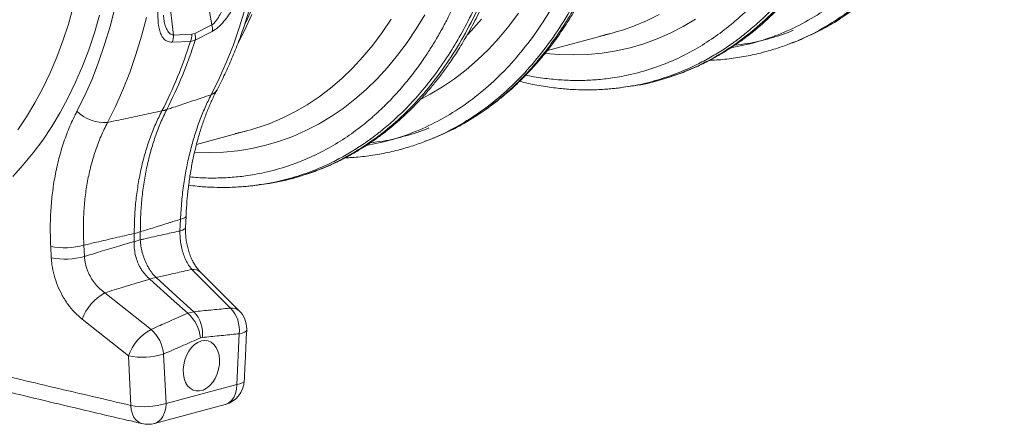
# Model space of a CAD drawing. Units: millimetres. Extents: x 0 to 4200, y 0 to 2970.
# Drawn here: x 631 to 1013, y 243 to 400 of the extents above; entities that cross this region are included whole.
import ezdxf

# ---------------------------------------------------------------- set-up
doc = ezdxf.new("R2010")
doc.units = ezdxf.units.MM
doc.linetypes.add('SLD-Solid', pattern=[0])
doc.layers.add('ACO_DRAINAGE', color=7, linetype='SLD-Solid')

# ---------------------------------------------------------------- blocks, each defined once
blk = doc.blocks.new('ACO - 32916 32918 - ISO')
at = {"layer": 'ACO_DRAINAGE', "linetype": 'SLD-Solid', "lineweight": 18}
for p, q in [((399.27, -82.35), (404.29, -110.61)), ((389.39, -114.61), (386.69, -91.03)), ((348.58, -110.36), (350.49, -103.64)), ((360.7, -106.9), (358.72, -113.7)), ((366.61, -104.15), (364.76, -111.32)), ((417.17, -104.32), (415, -111.43)), ((419.79, -106.59), (417.06, -112.52)), ((420.25, -103.39), (417.61, -109.43)), ((486.85, -106.75), (483.55, -112.25)), ((523.21, -106.17), (519.52, -111.11)), ((572.9, -109.04), (577.81, -106.59)), ((346.44, -116.89), (348.58, -110.36)), ((376.98, -115.09), (378.9, -107.8)), ((404.29, -110.61), (397.67, -113.96)), ((417.61, -109.43), (416.97, -110.8)), ((470.34, -113.59), (473.79, -108.43)), ((504.91, -113), (508.83, -108.44)), ((567.87, -111.16), (572.9, -109.04)), ((591.95, -108.39), (587.11, -111.28)), ((358.72, -113.7), (356.51, -120.31)), ((364.76, -111.32), (362.66, -118.31)), ((396.44, -114.29), (389.39, -114.61)), ((397.67, -113.96), (396.44, -114.29)), ((397.79, -116.58), (404.41, -113.21)), ((415, -111.43), (412.59, -118.35)), ((417.06, -112.52), (414.32, -117.85)), ((466.7, -118.48), (470.34, -113.59)), ((483.55, -112.25), (480.05, -117.49)), ((503.47, -114.55), (504.91, -113)), ((519.52, -111.11), (515.64, -115.78)), ((534.44, -120.58), (559.64, -113.82)), ((564.38, -112.4), (567.87, -111.16)), ((582.14, -113.84), (577.06, -116.07)), ((587.11, -111.28), (582.14, -113.84)), ((344.06, -123.22), (346.44, -116.89)), ((362.66, -118.31), (360.32, -125.1)), ((374.81, -122.2), (376.98, -115.09)), ((388.89, -117.37), (395.94, -117.07)), ((395.94, -117.07), (397.79, -116.58)), ((412.59, -118.35), (409.95, -125.05)), ((480.05, -117.49), (476.35, -122.47)), ((515.64, -115.78), (511.58, -120.17)), ((571.86, -117.97), (566.56, -119.53)), ((577.06, -116.07), (571.86, -117.97)), ((628.32, -117.98), (629.61, -117.53)), ((629.62, -117.57), (631.43, -116.85)), ((356.51, -120.31), (354.07, -126.72)), ((372.4, -129.11), (374.81, -122.2)), ((462.87, -123.09), (466.7, -118.48)), ((511.58, -120.17), (507.35, -124.27)), ((538.94, -122.18), (533.67, -121.72)), ((544.58, -122.34), (538.94, -122.18)), ((550.17, -122.16), (544.58, -122.34)), ((555.71, -121.62), (550.17, -122.16)), ((561.18, -120.75), (555.71, -121.62)), ((566.56, -119.53), (561.18, -120.75)), ((341.46, -129.34), (344.06, -123.22)), ((360.32, -125.1), (357.75, -131.69)), ((409.95, -125.05), (407.08, -131.54)), ((458.86, -127.42), (462.87, -123.09)), ((476.35, -122.47), (472.47, -127.17)), ((507.35, -124.27), (502.96, -128.07)), ((338.64, -135.24), (341.46, -129.34)), ((354.07, -126.72), (351.4, -132.92)), ((369.76, -135.82), (372.4, -129.11)), ((454.68, -131.45), (458.86, -127.42)), ((472.47, -127.17), (468.41, -131.59)), ((502.96, -128.07), (498.41, -131.56)), ((351.4, -132.92), (348.52, -138.9)), ((357.75, -131.69), (354.94, -138.05)), ((407.08, -131.54), (403.99, -137.79)), ((450.33, -135.18), (454.68, -131.45)), ((468.41, -131.59), (464.18, -135.72)), ((498.41, -131.56), (493.72, -134.75)), ((335.61, -140.9), (338.64, -135.24)), ((366.89, -142.3), (369.76, -135.82)), ((445.83, -138.6), (450.33, -135.18)), ((464.18, -135.72), (459.78, -139.55)), ((493.72, -134.75), (488.9, -137.61)), ((563.97, -134.91), (565.98, -134.62)), ((332.36, -146.32), (335.61, -140.9)), ((348.52, -138.9), (345.43, -144.64)), ((354.94, -138.05), (351.91, -144.18)), ((441.18, -141.7), (445.83, -138.6)), ((459.78, -139.55), (455.23, -143.07)), ((488.9, -137.61), (485.59, -139.35)), ((345.43, -144.64), (342.13, -150.14)), ((363.79, -148.56), (366.89, -142.3)), ((431.48, -146.93), (436.39, -144.48)), ((436.39, -144.48), (441.18, -141.7)), ((455.23, -143.07), (450.53, -146.28)), ((328.92, -151.48), (332.36, -146.32)), ((426.44, -149.05), (431.48, -146.93)), ((450.53, -146.28), (445.69, -149.16)), ((342.13, -150.14), (338.63, -155.38)), ((398.29, -157.05), (418.22, -151.71)), ((422.96, -150.29), (426.44, -149.05)), ((440.72, -151.73), (435.64, -153.96)), ((445.69, -149.16), (440.72, -151.73)), ((338.63, -155.38), (334.93, -160.36)), ((430.44, -155.86), (425.14, -157.42)), ((435.64, -153.96), (430.44, -155.86)), ((486.89, -155.87), (488.19, -155.42)), ((488.2, -155.46), (490.01, -154.74)), ((334.93, -160.36), (331.05, -165.06)), ((403.16, -160.23), (397.58, -160.07)), ((408.75, -160.04), (403.16, -160.23)), ((414.29, -159.51), (408.75, -160.04)), ((419.76, -158.64), (414.29, -159.51)), ((425.14, -157.42), (419.76, -158.64)), ((331.05, -165.06), (326.99, -169.48)), ((422.55, -172.8), (424.56, -172.51)), ((392.08, -186.15), (391.89, -190.65)), ((393.04, -185.87), (392.08, -186.15)), ((393.74, -185.55), (393.04, -185.87)), ((394.14, -185.2), (393.74, -185.55)), ((394.06, -189.4), (394.25, -184.9)), ((394.25, -184.91), (394.14, -185.2)), ((376.5, -194.12), (376.5, -191.01)), ((392.85, -190.37), (391.89, -190.65)), ((393.55, -190.05), (392.85, -190.37)), ((393.95, -189.69), (393.55, -190.05)), ((394.06, -189.4), (393.95, -189.69)), ((374.13, -191.65), (374.13, -194.75)), ((341.73, -196.72), (341.96, -201.11)), ((354.82, -200.58), (354.59, -196.2)), ((396.52, -205.62), (411.54, -220.63)), ((380.21, -209.4), (389.61, -217.89)), ((391.98, -217.26), (382.58, -208.77)), ((414.85, -221.66), (399.83, -206.64)), ((380.65, -228.91), (362.73, -214.67)), ((397.28, -222.04), (391.98, -217.26)), ((389.61, -217.89), (389.62, -217.9)), ((389.62, -217.9), (394.91, -222.67)), ((353.91, -224.97), (371.85, -239.19)), ((397.28, -222.04), (394.91, -222.67)), ((417.76, -229.19), (417.76, -229.23)), ((399.8, -232.24), (400.59, -232.03)), ((414.85, -230.62), (413.91, -250.32)), ((416.05, -230.35), (414.85, -230.62)), ((416.95, -230.02), (416.05, -230.35)), ((417.53, -229.64), (416.95, -230.02)), ((417.76, -229.23), (417.53, -229.64)), ((395.31, -237.38), (396.37, -235.96)), ((396.37, -235.96), (397.57, -234.8)), ((397.57, -234.8), (398.86, -233.94)), ((398.86, -233.94), (400.19, -233.41)), ((400.19, -233.41), (401.53, -233.23)), ((401.53, -233.23), (402.82, -233.4)), ((402.82, -233.4), (404.02, -233.92)), ((404.02, -233.92), (405.07, -234.77)), ((405.07, -234.77), (405.95, -235.91)), ((405.95, -235.91), (406.63, -237.32)), ((371.85, -239.19), (372.76, -258.41)), ((386.48, -257.67), (385.54, -238.47)), ((393.76, -240.77), (394.43, -239)), ((394.43, -239), (395.31, -237.38)), ((406.63, -237.32), (407.07, -238.93)), ((407.07, -238.93), (407.26, -240.69)), ((393.13, -244.48), (393.32, -242.61)), ((393.19, -246.29), (393.13, -244.48)), ((393.32, -242.61), (393.76, -240.77)), ((406.88, -244.41), (406.32, -246.22)), ((407.19, -242.54), (406.88, -244.41)), ((407.26, -240.69), (407.19, -242.54)), ((393.51, -247.99), (393.19, -246.29)), ((394.07, -249.5), (393.51, -247.99)), ((405.54, -247.92), (404.57, -249.45)), ((406.32, -246.22), (405.54, -247.92)), ((413.91, -250.32), (386.48, -257.67)), ((394.85, -250.79), (394.07, -249.5)), ((395.82, -251.79), (394.85, -250.79)), ((396.95, -252.48), (395.82, -251.79)), ((402.19, -251.76), (400.87, -252.46)), ((403.43, -250.74), (402.19, -251.76)), ((404.57, -249.45), (403.43, -250.74)), ((413.91, -250.32), (413.78, -252.15)), ((415.11, -250.05), (413.91, -250.32)), ((416.02, -249.72), (415.11, -250.05)), ((416.6, -249.35), (416.02, -249.72)), ((416.83, -248.94), (416.6, -249.35)), ((416.83, -248.91), (416.83, -248.94)), ((398.2, -252.82), (396.95, -252.48)), ((399.52, -252.82), (398.2, -252.82)), ((400.87, -252.46), (399.52, -252.82)), ((412.73, -255.34), (411.85, -256.56)), ((413.38, -253.85), (412.73, -255.34)), ((413.78, -252.15), (413.38, -253.85)), ((372.96, -260.13), (372.76, -258.41)), ((381.99, -265.43), (409.43, -258.08)), ((385.94, -261.2), (386.34, -259.5)), ((386.34, -259.5), (386.48, -257.67)), ((409.57, -258.04), (409.43, -258.08)), ((410.79, -257.47), (409.57, -258.04)), ((411.85, -256.56), (410.79, -257.47)), ((373.4, -261.71), (372.96, -260.13)), ((374.04, -263.07), (373.4, -261.71)), ((374.88, -264.18), (374.04, -263.07)), ((384.41, -263.91), (385.29, -262.69)), ((385.29, -262.69), (385.94, -261.2)), ((375.87, -264.99), (374.88, -264.18)), ((376.99, -265.47), (375.87, -264.99)), ((377.13, -265.51), (376.99, -265.47)), ((381.99, -265.43), (382.13, -265.39)), ((382.13, -265.39), (383.35, -264.82)), ((383.35, -264.82), (384.41, -263.91))]:
    blk.add_line(p, q, dxfattribs=at)
for centre, radius, start, end in [((398.92, -112.17), 5.59, 349.2832, 16.1835), ((382.78, -114.85), 6.61, 337.647, 2.1316), ((389.85, -114.54), 6.6, 337.4179, 2.2155), ((392.32, -115.51), 5.57, 348.9018, 16.1427), ((538.13, -33.51), 83.15, 281.518, 288.4084), ((227.99, -64.01), 176.13, 332.9701, 342.4663), ((229.84, -63.52), 176.13, 332.9701, 342.4663), ((402.69, -133.92), 4.08, 288.521, 330.9648), ((362.49, -133.79), 14.83, 224.5047, 275.0512), ((383.22, -134.13), 10.06, 279.5393, 290.4566), ((396.7, -71.4), 83.15, 281.518, 288.4084), ((369.66, -170.25), 21.86, 281.7844, 288.2116), ((369.66, -173.36), 21.86, 281.7844, 288.2116), ((347.03, -168.72), 28.5, 259.2771, 285.3776), ((347.25, -173.15), 28.45, 259.2726, 285.4346), ((397.12, -209.57), 3.99, 47.2147, 98.5204), ((384.4, -220.27), 11.65, 98.9576, 111.0383), ((371.97, -231.5), 19.2, 118.7559, 160.1108), ((412.13, -224.59), 4, 47.1428, 98.4336), ((402.33, -229.22), 12.59, 353.6305, 43.0187), ((385.26, -233.64), 14.61, 5.5046, 48.6575), ((388.07, -230.64), 12.6, 353.6638, 43.0315), ((407.78, -228.73), 10, 0, 44.9748), ((389.93, -245.76), 19.24, 118.8488, 160.0371), ((371, -239.88), 14.61, 5.5398, 48.6759), ((407.78, -228.73), 10, 357.3465, 0), ((377.3, -212.19), 27.54, 258.5912, 287.4208), ((406.84, -248.42), 10, 284.998, 357.2314), ((378.19, -231.58), 27.37, 258.5553, 287.6225), ((379.4, -255.77), 10, 256.8437, 284.998)]:
    blk.add_arc(centre, radius, start, end, dxfattribs=at)
for points, knots in [([(632.07, 228.76), (634.57, 226.26), (639.64, 221.22), (647.01, 212.85), (654.28, 203.77), (661.38, 193.93), (668.09, 183.58), (674.37, 172.78), (680.22, 161.59), (685.07, 151.16), (689.04, 141.7), (691.41, 135.55), (692.89, 131.47), (693.57, 129.56), (694.24, 127.63), (694.9, 125.69), (695.54, 123.74), (696.18, 121.78), (697.5, 117.61), (699.5, 110.87), (702.03, 101.2), (704.43, 90.51), (706.58, 78.8), (708.25, 66.88), (709.42, 54.92), (710.07, 43.03), (710.2, 30.6), (709.7, 17.7), (708.49, 4.44), (706.49, -8.89), (703.74, -21.78), (700.37, -33.78), (696.55, -44.7), (692.38, -54.56), (687.96, -63.42), (683.22, -71.6), (678.22, -79.06), (673.02, -85.79), (668.45, -90.97), (664.58, -94.93), (662.18, -97.19), (660.65, -98.56), (659.97, -99.17), (659.29, -99.76), (658.62, -100.33), (657.95, -100.89), (657.29, -101.44), (654.19, -103.96), (648.51, -108.09), (640.1, -113.09), (634.27, -115.6), (631.43, -116.83)], [0, 0, 0, 0, 0.027022, 0.054744, 0.083164, 0.112283, 0.142101, 0.170561, 0.19963, 0.229308, 0.24923, 0.269417, 0.273986, 0.278568, 0.283163, 0.287772, 0.292394, 0.297029, 0.301678, 0.321918, 0.344362, 0.369011, 0.395865, 0.424922, 0.450822, 0.478251, 0.507211, 0.5377, 0.569719, 0.603266, 0.636862, 0.668917, 0.699432, 0.728406, 0.755839, 0.781731, 0.808901, 0.83414, 0.857446, 0.871771, 0.885254, 0.888165, 0.891034, 0.89386, 0.896644, 0.899386, 0.902085, 0.904742, 0.937334, 0.969381, 1, 1, 1, 1]), ([(631.47, -116.83), (634.52, -115.5), (640.52, -112.88), (648.85, -107.9), (655.19, -103.33), (659.72, -99.6), (662.61, -97.04), (665.06, -94.72), (667.09, -92.7), (668.73, -90.98), (670.08, -89.53), (671.39, -88.07), (672.88, -86.35), (674.7, -84.17), (676.83, -81.49), (679.72, -77.63), (683.14, -72.64), (686.87, -66.57), (690.74, -59.52), (694.63, -51.44), (698.41, -42.26), (701.7, -32.81), (704.47, -23.24), (706.72, -13.77), (708.46, -4.63), (709.74, 3.99), (710.64, 12.04), (711.23, 19.45), (711.54, 25.58), (711.68, 30.37), (711.73, 33.86), (711.74, 37.14), (711.7, 40.77), (711.59, 45.32), (711.34, 50.92), (710.92, 57.25), (710.28, 64.2), (709.4, 71.71), (708.2, 80.01), (706.65, 88.78), (704.81, 97.54), (702.81, 105.86), (700.71, 113.6), (698.26, 121.78), (695.47, 130.15), (692.38, 138.48), (689.84, 144.8), (687.87, 149.42), (686.38, 152.77), (684.77, 156.31), (682.88, 160.27), (680.6, 164.87), (677.91, 170.03), (674.71, 175.83), (670.96, 182.22), (666.62, 189.13), (661.64, 196.49), (655.98, 204.22), (649.57, 212.21), (642.42, 220.39), (637.24, 225.56), (634.56, 228.24)], [0, 0, 0, 0, 0.031574, 0.0621845, 0.0918331, 0.1053362, 0.1174091, 0.1278338, 0.1366107, 0.1437401, 0.1495019, 0.1546751, 0.1614704, 0.1699279, 0.1800465, 0.1918254, 0.2122084, 0.2324498, 0.2524865, 0.2794784, 0.3060908, 0.3323236, 0.3581779, 0.3830453, 0.4061594, 0.4275208, 0.4471319, 0.4649947, 0.4810651, 0.4908633, 0.499011, 0.5057293, 0.5139435, 0.5245651, 0.5375932, 0.5530269, 0.5685044, 0.5858228, 0.6049816, 0.6259026, 0.6465125, 0.6658863, 0.6840252, 0.7009293, 0.7238734, 0.7440668, 0.7615104, 0.7705024, 0.7785396, 0.7867582, 0.7972625, 0.8088367, 0.8223401, 0.8377739, 0.8551393, 0.8744373, 0.8956702, 0.9188404, 0.9439503, 0.9710023, 1, 1, 1, 1]), ([(563.9, -134.82), (565.07, -134.68), (569.12, -134.19), (575.9, -132.51), (584.26, -129.81), (591.55, -126.62), (597.8, -123.3), (601.69, -120.92), (604.19, -119.25), (605.36, -118.45), (606.52, -117.64), (607.67, -116.8), (608.82, -115.94), (609.96, -115.07), (612.39, -113.15), (616.24, -109.88), (621.5, -104.82), (627.01, -98.79), (632.67, -91.67), (638.02, -83.87), (642.98, -75.47), (647.51, -66.58), (651.81, -56.69), (655.76, -45.73), (659.26, -33.7), (662.16, -20.77), (664.3, -7.4), (665.66, 5.9), (666.29, 18.83), (666.28, 31.29), (665.74, 43.21), (664.71, 54.94), (663.23, 66.38), (661.35, 77.42), (659.44, 86.56), (657.68, 93.96), (656.52, 98.38), (655.76, 101.15), (655.42, 102.38), (655.07, 103.59), (654.73, 104.79), (654.38, 105.96), (654.04, 107.12), (652.38, 112.61), (649.18, 122.25), (643.94, 135.69), (638.22, 148.46), (632.07, 160.54), (625.55, 171.9), (618.74, 182.5), (611.68, 192.36), (604.44, 201.44), (597.08, 209.82), (592.02, 214.86), (589.51, 217.36)], [0, 0, 0, 0, 0.010802, 0.037218, 0.064075, 0.091376, 0.109639, 0.128095, 0.132265, 0.136445, 0.140634, 0.144833, 0.149042, 0.153261, 0.15749, 0.176268, 0.197112, 0.220021, 0.244996, 0.272035, 0.296147, 0.321694, 0.348675, 0.377091, 0.406942, 0.438229, 0.469469, 0.499285, 0.527677, 0.554645, 0.580188, 0.604307, 0.629626, 0.653158, 0.674902, 0.688274, 0.700867, 0.703587, 0.706267, 0.708909, 0.711511, 0.714074, 0.716597, 0.719082, 0.750099, 0.780467, 0.810185, 0.839253, 0.867671, 0.895438, 0.922554, 0.94902, 0.974836, 1, 1, 1, 1]), ([(582.03, 210.37), (585.2, 207.18), (591.59, 200.75), (600.71, 189.89), (609.48, 178.08), (617.06, 166.38), (623.55, 155.08), (629.05, 144.41), (633.59, 134.55), (637.28, 125.68), (640.13, 118.23), (641.97, 112.98), (642.95, 110.03), (643.26, 109.11), (643.56, 108.18), (643.86, 107.25), (644.16, 106.32), (645.26, 102.83), (646.94, 97.14), (648.94, 89.61), (650.45, 83.23), (651.58, 78.04), (652.37, 74.04), (652.87, 71.35), (653.19, 69.55), (653.46, 68.02), (653.79, 66.05), (654.27, 63.05), (654.89, 58.85), (655.6, 53.3), (656.29, 46.75), (656.88, 39.32), (657.27, 31.64), (657.42, 24.16), (657.38, 17.31), (657.17, 11.01), (656.84, 5.27), (656.37, -0.47), (655.79, -6.07), (655.09, -11.36), (654.43, -15.69), (653.77, -19.55), (653.02, -23.52), (652.05, -28.15), (650.78, -33.53), (649.15, -39.61), (647.1, -46.33), (644.55, -53.62), (641.42, -61.38), (638.25, -68.2), (635.23, -74), (633.14, -77.66), (631.51, -80.37), (630.36, -82.22), (629.04, -84.26), (627.52, -86.51), (625.78, -88.97), (623.23, -92.4), (619.65, -96.85), (616.26, -100.6), (613.87, -103.05), (612.77, -104.15), (611.63, -105.25), (610.46, -106.35), (609.25, -107.46), (608, -108.57), (606.72, -109.67), (603.77, -112.13), (598.9, -115.8), (591.77, -120.3), (583.9, -124.33), (575.25, -127.72), (566.8, -130.06), (559.23, -131.41), (552.76, -132.08), (546.54, -132.32), (540.11, -132.14), (533.45, -131.46), (528.74, -130.79), (526.25, -130.21), (526.06, -130.16)], [0, 0, 0, 0, 0.029867, 0.060231, 0.091093, 0.122457, 0.146206, 0.170237, 0.19455, 0.210754, 0.227081, 0.241552, 0.243455, 0.245358, 0.247264, 0.249171, 0.25108, 0.252991, 0.270627, 0.28585, 0.298658, 0.309051, 0.317026, 0.322582, 0.325162, 0.327793, 0.331718, 0.336889, 0.345721, 0.356769, 0.370033, 0.384854, 0.401269, 0.416206, 0.430118, 0.443005, 0.454865, 0.465697, 0.478914, 0.490185, 0.499511, 0.50689, 0.515338, 0.52562, 0.537736, 0.551689, 0.567478, 0.585107, 0.604576, 0.625887, 0.638628, 0.651948, 0.656829, 0.662107, 0.668168, 0.675014, 0.682646, 0.691062, 0.707781, 0.726934, 0.730983, 0.735126, 0.739363, 0.743694, 0.748119, 0.752638, 0.757252, 0.761959, 0.784077, 0.807663, 0.832717, 0.85924, 0.887231, 0.908127, 0.925233, 0.942814, 0.960868, 0.979396, 0.998396, 1, 1, 1, 1]), ([(490.65, 190.87), (493.15, 188.38), (498.22, 183.33), (505.59, 174.96), (512.86, 165.88), (519.96, 156.04), (526.66, 145.69), (532.95, 134.89), (538.8, 123.7), (543.65, 113.28), (547.62, 103.82), (549.99, 97.66), (551.47, 93.58), (552.15, 91.67), (552.82, 89.74), (553.48, 87.8), (554.12, 85.85), (554.76, 83.89), (556.08, 79.72), (558.08, 72.98), (560.61, 63.32), (563.01, 52.62), (565.16, 40.91), (566.83, 29), (568, 17.03), (568.65, 5.14), (568.78, -7.29), (568.28, -20.18), (567.07, -33.45), (565.07, -46.78), (562.32, -59.67), (558.95, -71.67), (555.13, -82.59), (550.96, -92.45), (546.54, -101.31), (541.8, -109.49), (536.79, -116.95), (531.6, -123.68), (527.03, -128.86), (523.16, -132.81), (520.76, -135.07), (519.23, -136.45), (518.55, -137.05), (517.87, -137.64), (517.2, -138.22), (516.53, -138.78), (515.87, -139.32), (512.77, -141.85), (507.09, -145.97), (498.68, -150.98), (492.85, -153.49), (490.01, -154.72)], [0, 0, 0, 0, 0.027022, 0.054744, 0.083164, 0.112283, 0.142101, 0.170561, 0.19963, 0.229308, 0.24923, 0.269417, 0.273986, 0.278568, 0.283163, 0.287772, 0.292394, 0.297029, 0.301678, 0.321918, 0.344362, 0.369011, 0.395865, 0.424922, 0.450822, 0.478251, 0.507211, 0.5377, 0.569719, 0.603266, 0.636862, 0.668917, 0.699432, 0.728406, 0.755839, 0.781731, 0.808901, 0.83414, 0.857446, 0.871771, 0.885254, 0.888165, 0.891034, 0.89386, 0.896644, 0.899386, 0.902085, 0.904742, 0.937334, 0.969381, 1, 1, 1, 1]), ([(490.05, -154.71), (493.1, -153.39), (499.1, -150.77), (507.43, -145.79), (513.77, -141.22), (518.3, -137.49), (521.19, -134.93), (523.64, -132.61), (525.67, -130.58), (527.31, -128.87), (528.66, -127.41), (529.97, -125.95), (531.46, -124.24), (533.28, -122.06), (535.41, -119.38), (538.3, -115.52), (541.72, -110.53), (545.45, -104.45), (549.32, -97.41), (553.21, -89.33), (556.99, -80.14), (560.28, -70.7), (563.05, -61.13), (565.3, -51.65), (567.04, -42.52), (568.32, -33.9), (569.22, -25.85), (569.81, -18.43), (570.12, -12.31), (570.26, -7.52), (570.31, -4.03), (570.32, -0.75), (570.28, 2.88), (570.17, 7.43), (569.92, 13.04), (569.5, 19.36), (568.86, 26.32), (567.98, 33.83), (566.77, 42.13), (565.23, 50.89), (563.39, 59.66), (561.39, 67.98), (559.29, 75.71), (556.84, 83.89), (554.04, 92.26), (550.96, 100.59), (548.42, 106.91), (546.44, 111.53), (544.96, 114.89), (543.34, 118.42), (541.46, 122.38), (539.18, 126.98), (536.49, 132.14), (533.29, 137.94), (529.54, 144.33), (525.2, 151.24), (520.22, 158.6), (514.56, 166.33), (508.15, 174.33), (501, 182.51), (495.82, 187.67), (493.14, 190.35)], [0, 0, 0, 0, 0.031574, 0.062185, 0.091833, 0.105336, 0.117409, 0.127834, 0.136611, 0.14374, 0.149502, 0.154675, 0.16147, 0.169928, 0.180046, 0.191825, 0.212208, 0.23245, 0.252487, 0.279478, 0.306091, 0.332324, 0.358178, 0.383045, 0.406159, 0.427521, 0.447132, 0.464995, 0.481065, 0.490863, 0.499011, 0.505729, 0.513943, 0.524565, 0.537593, 0.553027, 0.568504, 0.585823, 0.604982, 0.625903, 0.646512, 0.665886, 0.684025, 0.700929, 0.723873, 0.744067, 0.76151, 0.770502, 0.77854, 0.786758, 0.797263, 0.808837, 0.82234, 0.837774, 0.855139, 0.874437, 0.89567, 0.91884, 0.94395, 0.971002, 1, 1, 1, 1]), ([(422.48, -172.7), (423.65, -172.56), (427.69, -172.08), (434.48, -170.4), (442.84, -167.7), (450.13, -164.51), (456.38, -161.19), (460.27, -158.81), (462.77, -157.14), (463.94, -156.34), (465.1, -155.53), (466.25, -154.69), (467.4, -153.83), (468.54, -152.96), (470.97, -151.03), (474.81, -147.77), (480.08, -142.71), (485.59, -136.68), (491.25, -129.56), (496.6, -121.76), (501.56, -113.36), (506.09, -104.47), (510.38, -94.57), (514.34, -83.62), (517.84, -71.58), (520.74, -58.66), (522.88, -45.29), (524.24, -31.98), (524.86, -19.06), (524.86, -6.59), (524.32, 5.32), (523.29, 17.05), (521.81, 28.49), (519.93, 39.54), (518.02, 48.68), (516.25, 56.07), (515.1, 60.49), (514.34, 63.26), (514, 64.49), (513.65, 65.71), (513.31, 66.9), (512.96, 68.07), (512.62, 69.23), (510.96, 74.72), (507.75, 84.36), (502.52, 97.8), (496.8, 110.57), (490.65, 122.65), (484.13, 134.01), (477.31, 144.62), (470.26, 154.47), (463.02, 163.56), (455.66, 171.93), (450.59, 176.98), (448.09, 179.47)], [0, 0, 0, 0, 0.0108024, 0.0372175, 0.0640754, 0.0913761, 0.109639, 0.128095, 0.132265, 0.1364447, 0.1406342, 0.1448335, 0.1490424, 0.1532611, 0.1574895, 0.1762683, 0.1971123, 0.2200213, 0.2449956, 0.2720351, 0.2961472, 0.3216939, 0.3486752, 0.3770914, 0.4069424, 0.4382285, 0.4694688, 0.4992852, 0.5276774, 0.5546452, 0.5801884, 0.6043066, 0.6296264, 0.6531583, 0.6749021, 0.6882741, 0.7008669, 0.7035868, 0.7062675, 0.7089089, 0.711511, 0.7140738, 0.7165974, 0.7190817, 0.7500994, 0.7804673, 0.8101852, 0.8392531, 0.8676706, 0.8954377, 0.9225544, 0.9490203, 0.9748356, 1, 1, 1, 1]), ([(440.61, 172.48), (443.78, 169.29), (450.17, 162.86), (459.29, 152.01), (468.06, 140.2), (475.64, 128.49), (482.13, 117.19), (487.63, 106.52), (492.17, 96.67), (495.86, 87.8), (498.7, 80.34), (500.55, 75.09), (501.53, 72.14), (501.84, 71.22), (502.14, 70.29), (502.44, 69.36), (502.74, 68.43), (503.84, 64.95), (505.52, 59.26), (507.52, 51.72), (509.03, 45.34), (510.15, 40.15), (510.95, 36.15), (511.45, 33.46), (511.77, 31.66), (512.04, 30.13), (512.37, 28.16), (512.85, 25.16), (513.46, 20.96), (514.18, 15.41), (514.87, 8.86), (515.46, 1.43), (515.85, -6.25), (516, -13.73), (515.96, -20.58), (515.75, -26.87), (515.42, -32.62), (514.95, -38.36), (514.37, -43.96), (513.67, -49.25), (513.01, -53.58), (512.35, -57.44), (511.6, -61.41), (510.63, -66.04), (509.36, -71.42), (507.73, -77.5), (505.68, -84.22), (503.13, -91.5), (500, -99.27), (496.83, -106.09), (493.81, -111.89), (491.72, -115.55), (490.09, -118.26), (488.94, -120.11), (487.62, -122.15), (486.1, -124.4), (484.36, -126.86), (481.81, -130.29), (478.23, -134.74), (474.84, -138.49), (472.44, -140.94), (471.35, -142.04), (470.21, -143.14), (469.04, -144.24), (467.83, -145.35), (466.58, -146.45), (465.3, -147.56), (462.34, -150.01), (457.48, -153.69), (450.35, -158.19), (442.47, -162.21), (433.83, -165.61), (425.38, -167.95), (417.81, -169.3), (411.33, -169.98), (405.12, -170.19), (399.9, -170.1), (396.73, -169.77), (395.73, -169.66)], [0, 0, 0, 0, 0.0308154, 0.0621434, 0.0939862, 0.1263459, 0.1508493, 0.1756432, 0.2007287, 0.217447, 0.234293, 0.2492237, 0.2511864, 0.2531508, 0.2551169, 0.2570847, 0.2590542, 0.2610254, 0.2792215, 0.2949281, 0.3081434, 0.3188658, 0.327094, 0.332827, 0.3354889, 0.3382033, 0.3422531, 0.347588, 0.3567006, 0.3680992, 0.3817851, 0.397077, 0.4140129, 0.4294244, 0.4437784, 0.4570741, 0.4693106, 0.4804874, 0.4941234, 0.5057531, 0.5153752, 0.5229886, 0.5317046, 0.5423127, 0.554814, 0.5692095, 0.5855008, 0.6036892, 0.6237765, 0.6457646, 0.6589103, 0.6726532, 0.6776893, 0.6831343, 0.6893884, 0.6964521, 0.7043255, 0.713009, 0.7302591, 0.7500207, 0.7541981, 0.7584727, 0.7628442, 0.7673128, 0.7718784, 0.7765412, 0.7813011, 0.7861581, 0.8089787, 0.8333136, 0.8591632, 0.886528, 0.9154083, 0.9369677, 0.9546178, 0.9727567, 0.9913844, 1, 1, 1, 1]), ([(406.26, -135.9), (406.8, -134.85), (408.34, -131.84), (410.74, -126.72), (413.38, -120.47), (415.8, -114.04), (418.02, -107.43), (420.02, -100.65), (421.8, -93.73), (423.35, -86.66), (424.69, -79.46), (425.8, -72.15), (426.68, -64.73), (427.34, -57.21), (427.76, -49.6), (427.96, -41.93), (427.93, -34.2), (427.68, -26.42), (427.19, -18.6), (426.48, -10.76), (425.55, -2.91), (424.39, 4.94), (423.01, 12.78), (421.41, 20.6), (419.59, 28.37), (417.56, 36.1), (415.32, 43.77), (412.87, 51.37), (410.22, 58.88), (407.36, 66.29), (404.32, 73.6), (401.08, 80.79), (397.65, 87.85), (394.05, 94.77), (390.27, 101.54), (386.32, 108.15), (382.2, 114.59), (377.93, 120.84), (373.5, 126.9), (368.93, 132.76), (364.22, 138.4), (359.37, 143.83), (355.03, 148.39), (352.27, 151.08), (351.21, 152.12)], [0, 0, 0, 0, 0.012987, 0.037233, 0.06149, 0.085764, 0.110052, 0.13435, 0.158654, 0.182963, 0.207273, 0.231583, 0.255891, 0.280196, 0.304499, 0.328798, 0.353093, 0.377385, 0.401673, 0.425957, 0.450239, 0.474519, 0.498796, 0.523072, 0.547347, 0.571622, 0.595897, 0.620173, 0.644451, 0.668731, 0.693013, 0.717299, 0.741589, 0.765883, 0.790182, 0.814486, 0.838795, 0.863109, 0.887429, 0.911753, 0.936082, 0.960415, 0.98475, 1, 1, 1, 1]), ([(702.21, 29.45), (702.02, 24.64), (701.65, 15.01), (700.04, 0.97), (697.69, -12.67), (694.52, -25.79), (690.57, -38.33), (685.87, -50.22), (680.43, -61.37), (674.31, -71.74), (667.52, -81.25), (660.11, -89.84), (652.12, -97.48), (643.61, -104.1), (634.62, -109.69), (625.2, -114.17), (615.53, -117.6), (608.86, -118.93), (605.58, -119.58)], [0, 0, 0, 0, 0.062615, 0.125231, 0.187846, 0.250462, 0.313077, 0.375693, 0.438308, 0.500923, 0.563539, 0.626154, 0.68877, 0.751385, 0.814, 0.876616, 0.939231, 1, 1, 1, 1]), ([(629.61, -117.53), (629.87, -117.44), (633.47, -116.21), (640.07, -112.77), (649.3, -107.16), (658, -100.35), (666.17, -92.55), (673.75, -83.75), (680.69, -74.03), (686.96, -63.42), (692.52, -52.01), (697.33, -39.85), (701.37, -27.02), (704.61, -13.6), (707.02, 0.35), (708.66, 14.71), (709.04, 24.57), (709.23, 29.49)], [0, 0, 0, 0, 0.0056026, 0.076631, 0.1476594, 0.2186877, 0.2897162, 0.3607445, 0.4317729, 0.5028014, 0.5738297, 0.644858, 0.7158865, 0.7869149, 0.8579432, 0.9289716, 1, 1, 1, 1]), ([(565.98, -134.62), (567.83, -134.31), (571.67, -133.66), (577.04, -132.37), (582.71, -130.72), (588.26, -128.69), (593.6, -126.36), (598.42, -123.92), (602.77, -121.41), (606.1, -119.28), (608.5, -117.64), (610.27, -116.37), (612.03, -115.05), (614.07, -113.47), (616.49, -111.48), (619.27, -109.04), (622.59, -105.92), (626.1, -102.32), (629.5, -98.52), (632.33, -95.1), (635.02, -91.63), (637.87, -87.69), (641.14, -82.79), (644.68, -76.93), (648.25, -70.3), (651.65, -63.19), (654.73, -55.89), (657.19, -49.21), (659.14, -43.28), (660.6, -38.39), (661.79, -34.02), (662.7, -30.37), (663.3, -27.8), (663.72, -25.92), (664.06, -24.31), (664.59, -21.75), (665.31, -18.01), (666.18, -12.86), (667.09, -6.56), (667.93, 0.94), (668.64, 9.65), (668.85, 15.93), (668.96, 19.27)], [0, 0, 0, 0, 0.029115, 0.060649, 0.094854, 0.131822, 0.162805, 0.195267, 0.224363, 0.248136, 0.262085, 0.273219, 0.28449, 0.298724, 0.315922, 0.336082, 0.359114, 0.389767, 0.416655, 0.43978, 0.459149, 0.484454, 0.51424, 0.548503, 0.586721, 0.624983, 0.662482, 0.699219, 0.724483, 0.748475, 0.768932, 0.785748, 0.798925, 0.804149, 0.811409, 0.82078, 0.838793, 0.861552, 0.889055, 0.9213, 0.958283, 1, 1, 1, 1]), ([(667.18, 18.2), (666.98, 13.28), (666.6, 3.43), (664.96, -10.93), (662.55, -24.88), (659.31, -38.3), (655.27, -51.13), (650.46, -63.29), (644.9, -74.7), (638.63, -85.3), (631.68, -95.03), (624.11, -103.82), (615.94, -111.63), (607.23, -118.41), (598.03, -124.11), (588.4, -128.73), (578.38, -132.11), (571.05, -134.01), (567.01, -134.42), (566.5, -134.47)], [0, 0, 0, 0, 0.061942, 0.123885, 0.185827, 0.247769, 0.309712, 0.371654, 0.433596, 0.495539, 0.557481, 0.619423, 0.681366, 0.743308, 0.80525, 0.867193, 0.929135, 0.991077, 1, 1, 1, 1]), ([(560.78, -8.43), (560.6, -13.25), (560.23, -22.88), (558.62, -36.92), (556.27, -50.55), (553.1, -63.68), (549.15, -76.22), (544.45, -88.11), (539.01, -99.26), (532.88, -109.63), (526.1, -119.14), (518.69, -127.73), (510.7, -135.37), (502.19, -141.99), (493.2, -147.58), (483.78, -152.06), (474.11, -155.49), (467.44, -156.82), (464.16, -157.47)], [0, 0, 0, 0, 0.062615, 0.125231, 0.187846, 0.250462, 0.313077, 0.375693, 0.438308, 0.500923, 0.563539, 0.626154, 0.68877, 0.751385, 0.814, 0.876616, 0.939231, 1, 1, 1, 1]), ([(488.19, -155.42), (488.45, -155.33), (492.05, -154.1), (498.65, -150.66), (507.88, -145.05), (516.58, -138.24), (524.75, -130.44), (532.32, -121.64), (539.27, -111.91), (545.54, -101.31), (551.1, -89.9), (555.91, -77.74), (559.95, -64.91), (563.19, -51.48), (565.6, -37.54), (567.24, -23.18), (567.62, -13.32), (567.81, -8.4)], [0, 0, 0, 0, 0.005603, 0.076631, 0.147659, 0.218688, 0.289716, 0.360745, 0.431773, 0.502801, 0.57383, 0.644858, 0.715886, 0.786915, 0.857943, 0.928972, 1, 1, 1, 1]), ([(424.56, -172.51), (426.4, -172.2), (430.25, -171.55), (435.62, -170.26), (441.29, -168.61), (446.84, -166.58), (452.18, -164.24), (457, -161.81), (461.35, -159.3), (464.68, -157.17), (467.08, -155.53), (468.85, -154.26), (470.61, -152.94), (472.65, -151.36), (475.07, -149.36), (477.84, -146.93), (481.17, -143.81), (484.68, -140.21), (488.08, -136.41), (490.91, -132.98), (493.6, -129.52), (496.45, -125.58), (499.72, -120.67), (503.26, -114.82), (506.83, -108.19), (510.23, -101.07), (513.3, -93.77), (515.77, -87.1), (517.72, -81.17), (519.18, -76.28), (520.37, -71.91), (521.28, -68.26), (521.88, -65.69), (522.29, -63.81), (522.64, -62.2), (523.17, -59.64), (523.89, -55.9), (524.76, -50.75), (525.66, -44.45), (526.51, -36.95), (527.22, -28.24), (527.43, -21.95), (527.54, -18.62)], [0, 0, 0, 0, 0.029115, 0.060649, 0.094854, 0.131822, 0.162805, 0.195267, 0.224363, 0.248136, 0.262085, 0.273219, 0.28449, 0.298724, 0.315922, 0.336082, 0.359114, 0.389767, 0.416655, 0.43978, 0.459149, 0.484454, 0.51424, 0.548503, 0.586721, 0.624983, 0.662482, 0.699219, 0.724483, 0.748475, 0.768932, 0.785748, 0.798925, 0.804149, 0.811409, 0.82078, 0.838793, 0.861552, 0.889055, 0.9213, 0.958283, 1, 1, 1, 1]), ([(525.75, -19.68), (525.56, -24.61), (525.18, -34.46), (523.54, -48.82), (521.13, -62.77), (517.89, -76.19), (513.85, -89.02), (509.04, -101.18), (503.48, -112.59), (497.21, -123.19), (490.26, -132.92), (482.68, -141.71), (474.52, -149.52), (465.81, -156.3), (456.61, -162), (446.98, -166.62), (436.96, -170), (429.62, -171.9), (425.59, -172.31), (425.08, -172.36)], [0, 0, 0, 0, 0.061942, 0.123885, 0.185827, 0.247769, 0.309712, 0.371654, 0.433596, 0.495539, 0.557481, 0.619423, 0.681366, 0.743308, 0.80525, 0.867193, 0.929135, 0.991077, 1, 1, 1, 1]), ([(412.93, -81.83), (412.73, -84.45), (412.34, -89.69), (411.04, -96.66), (409.56, -101.77), (408.29, -104.98), (407.16, -107.29), (405.91, -109.2), (404.86, -110.24), (404.39, -110.55), (404.29, -110.61)], [0, 0, 0, 0, 0.261895, 0.523322, 0.690103, 0.769223, 0.848139, 0.932657, 0.985234, 1, 1, 1, 1]), ([(404.41, -113.21), (405.13, -112.76), (406.67, -111.79), (408.87, -109.45), (410.8, -106.9), (412.97, -103.46), (415.2, -98.99), (417.27, -93.53), (418.85, -88.05), (419.53, -84.4), (419.88, -82.58)], [0, 0, 0, 0, 0.083417, 0.179622, 0.261728, 0.344025, 0.507758, 0.671454, 0.835825, 1, 1, 1, 1]), ([(384.87, -91.96), (384.57, -93.77), (383.98, -97.39), (383.41, -102.61), (383.22, -107.56), (383.55, -111.35), (384.3, -114), (385.25, -115.78), (386.68, -117.15), (388.19, -117.3), (388.89, -117.37)], [0, 0, 0, 0, 0.164175, 0.328546, 0.492242, 0.655975, 0.738271, 0.820378, 0.916583, 1, 1, 1, 1]), ([(389.39, -114.61), (388.99, -114.53), (388.5, -114.44), (387.61, -113.82), (386.82, -112.74), (386.13, -110.91), (385.65, -108.99), (385.53, -107.59), (385.47, -106.91)], [0, 0, 0, 0, 0.139371, 0.174854, 0.394485, 0.59956, 0.805169, 1, 1, 1, 1]), ([(629.81, -112.8), (629.73, -112.83), (626.86, -114.15), (620.97, -115.9), (613.49, -117.82), (608.83, -118.35), (607.17, -118.54)], [0, 0, 0, 0, 0.011149, 0.402433, 0.78682, 1, 1, 1, 1]), ([(597.37, -124.39), (598, -124.37), (600.81, -124.31), (605.8, -123.78), (612.28, -122.75), (618.46, -121.29), (624.23, -119.61), (627.9, -118.22), (629.62, -117.58)], [0, 0, 0, 0, 0.056788, 0.256284, 0.461321, 0.663272, 0.843022, 1, 1, 1, 1]), ([(523.69, -132.54), (524.78, -132.83), (528.14, -133.72), (533.56, -134.67), (539.7, -135.45), (545.15, -135.83), (549.71, -135.93), (553.44, -135.85), (556.42, -135.7), (558.94, -135.5), (561, -135.29), (562.6, -135.1), (563.54, -134.97), (563.93, -134.91)], [0, 0, 0, 0, 0.081343, 0.250899, 0.403603, 0.539444, 0.658413, 0.74466, 0.81918, 0.881971, 0.933034, 0.972372, 1, 1, 1, 1]), ([(394.28, -184.91), (394.29, -184.31), (394.37, -181.9), (394.7, -177.76), (395.27, -172.5), (396.04, -167.36), (397, -162.35), (398.13, -157.5), (399.42, -152.82), (400.88, -148.34), (402.48, -144.03), (404.25, -139.95), (405.52, -137.25), (406.22, -135.97), (406.25, -135.92)], [0, 0, 0, 0, 0.0322153, 0.1294061, 0.2264554, 0.3233579, 0.4201204, 0.5167642, 0.6129148, 0.7083997, 0.8040163, 0.8997922, 0.9957534, 1, 1, 1, 1]), ([(403.99, -137.79), (402.79, -138.19), (399.64, -139.24), (394.52, -140.95), (389.97, -142.48), (387.37, -143.35), (386.73, -143.56)], [0, 0, 0, 0, 0.207315, 0.548391, 0.889477, 1, 1, 1, 1]), ([(403.99, -137.79), (403.18, -139.42), (401.57, -142.68), (399.43, -147.99), (397.52, -153.59), (395.84, -159.55), (394.44, -165.8), (393.32, -172.37), (392.49, -179.15), (392.22, -183.82), (392.08, -186.15)], [0, 0, 0, 0, 0.1206333, 0.2412658, 0.3642769, 0.487288, 0.6140858, 0.7408833, 0.8704412, 1, 1, 1, 1]), ([(351.91, -144.18), (350.98, -146.08), (349.11, -149.87), (346.79, -156.02), (344.84, -162.5), (343.37, -169.15), (342.34, -175.86), (341.72, -182.62), (341.47, -189.58), (341.64, -194.34), (341.73, -196.72)], [0, 0, 0, 0, 0.126936, 0.253871, 0.38352, 0.513169, 0.633709, 0.754249, 0.877124, 1, 1, 1, 1]), ([(384.88, -144.06), (384.11, -144.22), (380.93, -144.9), (375.36, -146.09), (369.11, -147.42), (365.25, -148.24), (363.79, -148.56)], [0, 0, 0, 0, 0.110523, 0.451606, 0.792683, 1, 1, 1, 1]), ([(384.88, -144.06), (384.05, -145.72), (382.39, -149.06), (380.25, -154.46), (378.39, -160.14), (376.86, -166.07), (375.66, -172.18), (374.8, -178.48), (374.24, -184.97), (374.17, -189.42), (374.13, -191.65)], [0, 0, 0, 0, 0.123594, 0.247187, 0.373147, 0.499107, 0.623122, 0.747137, 0.873569, 1, 1, 1, 1]), ([(376.5, -191.01), (376.52, -188.83), (376.58, -184.47), (377.08, -178.03), (377.89, -171.7), (379.04, -165.56), (380.49, -159.68), (382.24, -154.05), (384.3, -148.63), (385.92, -145.25), (386.73, -143.56)], [0, 0, 0, 0, 0.124013, 0.248027, 0.374459, 0.500893, 0.624484, 0.748076, 0.874038, 1, 1, 1, 1]), ([(354.59, -196.2), (354.5, -194.08), (354.32, -189.85), (354.51, -183.58), (355.04, -177.4), (355.97, -171.28), (357.29, -165.3), (359.04, -159.46), (361.16, -153.83), (362.92, -150.31), (363.79, -148.56)], [0, 0, 0, 0, 0.120615, 0.241229, 0.364203, 0.487177, 0.613994, 0.740811, 0.870405, 1, 1, 1, 1]), ([(488.39, -150.69), (488.31, -150.72), (485.44, -152.04), (479.54, -153.78), (472.07, -155.71), (467.41, -156.24), (465.75, -156.43)], [0, 0, 0, 0, 0.011149, 0.402433, 0.78682, 1, 1, 1, 1]), ([(455.95, -162.27), (456.58, -162.26), (459.39, -162.2), (464.38, -161.66), (470.85, -160.64), (477.04, -159.18), (482.81, -157.5), (486.48, -156.11), (488.19, -155.46)], [0, 0, 0, 0, 0.056788, 0.256284, 0.461321, 0.663272, 0.843022, 1, 1, 1, 1]), ([(395.26, -172.9), (396.34, -173.05), (399.24, -173.44), (403.73, -173.71), (408.29, -173.82), (412.02, -173.74), (415, -173.59), (417.52, -173.39), (419.58, -173.18), (421.18, -172.99), (422.12, -172.86), (422.5, -172.8)], [0, 0, 0, 0, 0.11899, 0.319657, 0.4954, 0.622807, 0.732889, 0.825646, 0.901076, 0.959187, 1, 1, 1, 1]), ([(376.5, -191.01), (378.07, -190.52), (381.58, -189.43), (385.48, -188.21), (389.09, -187.09), (390.78, -186.56), (392.08, -186.15)], [0, 0, 0, 0, 0.303732, 0.674861, 0.749795, 1, 1, 1, 1]), ([(391.89, -190.65), (391.71, -190.69), (389.61, -191.16), (384.94, -192.21), (379.98, -193.33), (376.95, -194.02), (376.5, -194.12)], [0, 0, 0, 0, 0.034643, 0.409412, 0.911422, 1, 1, 1, 1]), ([(391.89, -190.65), (391.88, -191.47), (391.87, -193.11), (392.16, -195.62), (392.68, -198.06), (393.43, -200.39), (394.39, -202.52), (395.44, -204.28), (396.19, -205.21), (396.52, -205.62)], [0, 0, 0, 0, 0.146309, 0.292629, 0.439591, 0.586578, 0.735607, 0.88466, 1, 1, 1, 1]), ([(399.83, -206.61), (399.68, -206.47), (399.23, -206.03), (398.43, -205.03), (397.49, -203.63), (396.6, -201.99), (395.81, -200.18), (395.14, -198.2), (394.61, -196.13), (394.24, -193.99), (394.06, -191.84), (394, -190.29), (394.06, -189.51), (394.07, -189.4)], [0, 0, 0, 0, 0.048743, 0.149548, 0.253112, 0.354892, 0.459688, 0.563935, 0.668546, 0.773223, 0.878368, 0.983344, 1, 1, 1, 1]), ([(354.59, -196.2), (356.22, -195.82), (360.27, -194.87), (366.73, -193.37), (371.61, -192.23), (374.08, -191.66), (374.13, -191.65)], [0, 0, 0, 0, 0.250207, 0.6213711, 0.992558, 1, 1, 1, 1]), ([(374.13, -194.75), (372.16, -195.35), (367.77, -196.67), (361.34, -198.61), (356.88, -199.96), (354.82, -200.58)], [0, 0, 0, 0, 0.306546, 0.681315, 1, 1, 1, 1]), ([(374.13, -194.75), (374.13, -194.77), (374.08, -195.6), (374.11, -197.27), (374.47, -199.77), (375.17, -202.19), (376.04, -204.18), (377.13, -206.05), (378.43, -207.8), (379.62, -208.87), (380.21, -209.4)], [0, 0, 0, 0, 0.002463, 0.151137, 0.299795, 0.447923, 0.596047, 0.686404, 0.843191, 1, 1, 1, 1]), ([(382.58, -208.77), (382.54, -208.72), (381.99, -208.18), (380.98, -207), (379.84, -205.29), (378.84, -203.43), (377.98, -201.44), (377.21, -199.03), (376.69, -196.55), (376.56, -194.93), (376.5, -194.12)], [0, 0, 0, 0, 0.013178, 0.163417, 0.313636, 0.40399, 0.552107, 0.700229, 0.850106, 1, 1, 1, 1]), ([(341.96, -201.11), (342.03, -202), (342.21, -204.24), (342.98, -207.88), (344.32, -211.9), (346.15, -215.74), (348.4, -219.28), (351, -222.45), (352.94, -224.13), (353.91, -224.97)], [0, 0, 0, 0, 0.099698, 0.248795, 0.397895, 0.548438, 0.698991, 0.84949, 1, 1, 1, 1]), ([(362.73, -214.67), (362.08, -214.19), (360.79, -213.22), (359.07, -211.37), (357.57, -209.29), (356.36, -207.02), (355.48, -204.63), (354.98, -202.46), (354.87, -201.11), (354.82, -200.58)], [0, 0, 0, 0, 0.151792, 0.303559, 0.454212, 0.604843, 0.753017, 0.901181, 1, 1, 1, 1]), ([(382.58, -208.77), (384.16, -208.41), (387.65, -207.62), (392.3, -206.57), (395.37, -205.88), (396.52, -205.62)], [0, 0, 0, 0, 0.338462, 0.752249, 1, 1, 1, 1]), ([(362.73, -214.67), (365.12, -213.95), (370.38, -212.37), (376.21, -210.61), (379.64, -209.57), (380.21, -209.4)], [0, 0, 0, 0, 0.410077, 0.9022, 1, 1, 1, 1]), ([(411.54, -220.63), (411.36, -220.65), (410.95, -220.69), (408.36, -220.94), (403.79, -221.39), (399.45, -221.82), (397.28, -222.04)], [0, 0, 0, 0, 0.03802, 0.086567, 0.543285, 1, 1, 1, 1]), ([(394.91, -222.67), (392.57, -223.7), (388.23, -225.59), (383.47, -227.67), (381.06, -228.73), (380.65, -228.91)], [0, 0, 0, 0, 0.492016, 0.91343, 1, 1, 1, 1]), ([(372.76, -258.41), (367.79, -257.25), (352.89, -253.79), (328.22, -247.98), (298.32, -240.77), (268.2, -233.32), (248.15, -228.12), (238.13, -225.52)], [0, 0, 0, 0, 0.108294, 0.324885, 0.541497, 0.770721, 1, 1, 1, 1]), ([(416.82, -248.91), (416.94, -246.41), (417.27, -239.83), (417.57, -233.26), (417.76, -229.19)], [0, 0, 0, 0, 0.3798256, 1, 1, 1, 1]), ([(242.64, -232.45), (243.78, -232.76), (251.62, -234.83), (266.22, -238.58), (286.59, -243.73), (307.67, -248.94), (330.11, -254.39), (353.42, -259.95), (369.34, -263.68), (377.14, -265.51)], [0, 0, 0, 0, 0.026531, 0.181143, 0.33222, 0.486853, 0.652491, 0.82971, 1, 1, 1, 1]), ([(385.54, -238.47), (385.95, -238.29), (388.54, -237.16), (393.29, -235.08), (397.63, -233.19), (399.8, -232.24)], [0, 0, 0, 0, 0.086568, 0.543284, 1, 1, 1, 1]), ([(400.59, -232.03), (402.76, -231.81), (407.1, -231.38), (411.85, -230.91), (414.43, -230.66), (414.85, -230.62)], [0, 0, 0, 0, 0.456716, 0.913432, 1, 1, 1, 1])]:
    blk.add_open_spline(points, degree=3, knots=knots, dxfattribs=at)

msp = doc.modelspace()

# ---------------------------------------------------------------- block references
at = {"layer": 'ACO_DRAINAGE'}
msp.add_blockref('ACO - 32916 32918 - ISO', (300.99, 508.99), dxfattribs=at)

doc.saveas('drawing.dxf')
